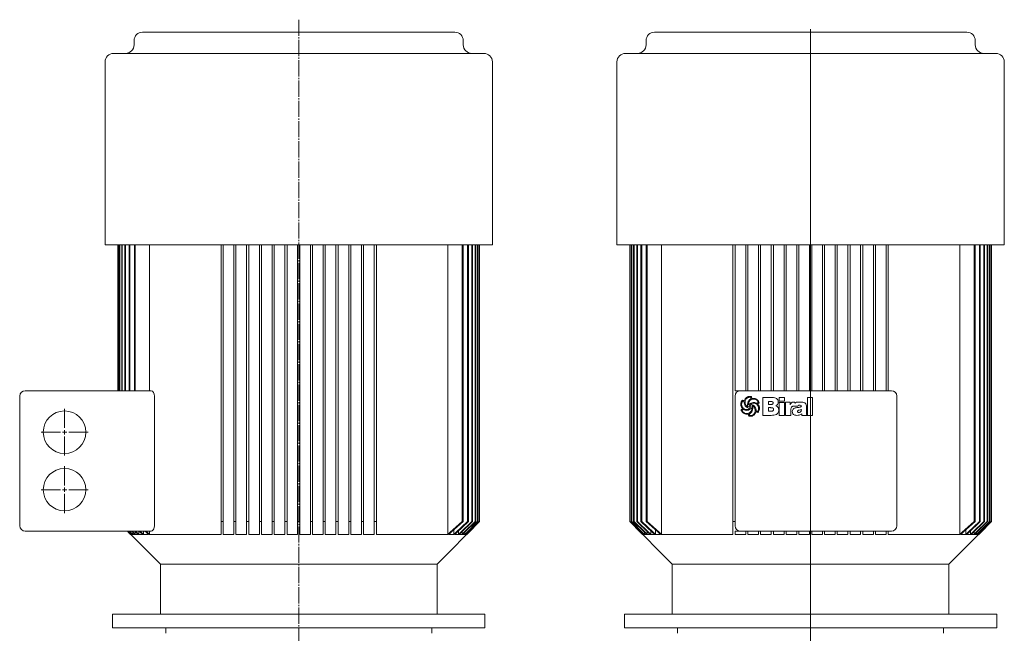
# Model space of a CAD drawing. Extents: x 147 to 1072, y 100 to 2034.
# Drawn here: x 147 to 1072, y 1458 to 2034 of the extents above; entities that cross this region are included whole.
import ezdxf

# ---------------------------------------------------------------- set-up
doc = ezdxf.new("R2010")
doc.units = 0
doc.linetypes.add('SLD-Durchgehend', pattern=[0])
doc.linetypes.add('SLD-Punktstrich', pattern=[19.05, 15.24, -1.27, 1.27, -1.27])
doc.layers.get('0').update_dxf_attribs({"linetype": 'CONTINUOUS'})

# ---------------------------------------------------------------- blocks, each defined once
blk = doc.blocks.new('SW_CENTERMARKSYMBOL_0')
at = {"color": 7, "linetype": 'SLD-Durchgehend', "lineweight": 0}
for p, q in [((0, 4), (0, 22)), ((-4, 0), (-22, 0)), ((0, 0), (-2, 0)), ((0, 0), (0, 2)), ((0, 0), (0, -2)), ((0, 0), (2, 0)), ((4, 0), (22, 0)), ((0, -4), (0, -22))]:
    blk.add_line(p, q, dxfattribs=at)
blk = doc.blocks.new('SW_CENTERMARKSYMBOL_1')
at = {"color": 7, "linetype": 'SLD-Durchgehend', "lineweight": 0}
for p, q in [((0, 4), (0, 22)), ((-4, 0), (-22, 0)), ((0, 0), (-2, 0)), ((0, 0), (0, 2)), ((0, 0), (0, -2)), ((0, 0), (2, 0)), ((4, 0), (22, 0)), ((0, -4), (0, -22))]:
    blk.add_line(p, q, dxfattribs=at)
blk = doc.blocks.new('SW_CENTERMARKSYMBOL_2')
at = {"color": 7, "linetype": 'SLD-Durchgehend', "lineweight": 0}
blk.add_line((0, 4), (0, 1346.84), dxfattribs=at)
blk = doc.blocks.new('biral-logo')
at = {"color": 7, "linetype": 'SLD-Durchgehend', "lineweight": 15}
for p, q in [((-4.31, 3.9), (-5.39, 4.56)), ((-0.16, 1.1), (-0.09, 1.1)), ((1.71, 1.66), (1.75, 1.59)), ((13.12, -8.71), (13.12, 8.08)), ((13.12, 8.08), (21.2, 8.08)), ((20.83, 4.25), (18.64, 4.25)), ((18.64, 4.25), (18.64, 1.49)), ((18.64, 1.49), (21.02, 1.49)), ((22.89, 2.86), (22.89, 2.95)), ((28.63, 4.68), (28.63, 8.08)), ((28.63, 8.08), (33.52, 8.08)), ((33.52, 4.68), (28.63, 4.68)), ((28.63, -8.71), (28.63, 3.32)), ((28.63, 3.32), (33.52, 3.32)), ((33.52, 8.08), (33.52, 4.68)), ((33.52, 3.32), (33.52, -8.71)), ((34.58, -8.71), (34.58, 3.55)), ((34.58, 3.55), (38.84, 3.55)), ((38.84, 3.55), (38.84, 1.1)), ((46.27, 0), (42.24, 0)), ((42.48, 3.83), (43.03, 3.83)), ((43.29, 3.78), (43.29, 2.85)), ((48.23, 3.83), (48.6, 3.83)), ((55.2, 8.08), (60.09, 8.08)), ((55.2, -8.71), (55.2, 8.08)), ((60.09, 8.08), (60.09, -8.71)), ((-5.09, -3.17), (-6.24, -3.89)), ((-0.35, -7.65), (-1.83, -7.65)), ((-0.61, -0.85), (-0.57, -0.83)), ((-0.57, -0.83), (-0.55, -0.81)), ((1.52, -6.81), (0.63, -7.49)), ((0.63, -7.49), (0.67, -8.83)), ((2.25, -2.21), (1.74, -2.69)), ((7.02, -4.55), (8.14, -5.1)), ((21.23, -8.71), (13.12, -8.71)), ((20.33, -1.48), (18.64, -1.48)), ((18.64, -1.48), (18.64, -4.89)), ((18.64, -4.89), (21.13, -4.89)), ((28.21, -3.52), (28.21, -3.75)), ((33.52, -8.71), (28.63, -8.71)), ((39.47, -8.71), (34.58, -8.71)), ((39.47, -3.88), (39.47, -8.71)), ((45.37, -8.71), (45.14, -8.71)), ((45.85, -4.97), (45.85, -5.01)), ((49.46, -3.58), (49.46, -3.17)), ((50.03, -8.71), (49.8, -7.19)), ((54.97, -8.71), (50.03, -8.71)), ((54.35, -0.8), (54.35, -6.76)), ((54.97, -8.48), (54.97, -8.71)), ((60.09, -8.71), (55.2, -8.71))]:
    blk.add_line(p, q, dxfattribs=at)
for points, knots in [([(-7.5, 1.67), (-7.4, 2.49), (-7.22, 3.94), (-6.27, 5.04), (-5.85, 5.53)], [0, 0, 0, 0, 0.559388, 1, 1, 1, 1]), ([(-5.85, -2.5), (-6.34, -1.79), (-7.23, -0.52), (-7.42, 1), (-7.5, 1.67)], [0, 0, 0, 0, 0.5608721, 1, 1, 1, 1]), ([(-6.34, 3.25), (-6.44, 2.94), (-6.61, 2.38), (-6.64, 1.79), (-6.65, 1.53)], [0, 0, 0, 0, 0.559997, 1, 1, 1, 1]), ([(-6.65, 1.53), (-6.62, 1.08), (-6.56, 0.18), (-5.92, -1.36), (-4.99, -2.07), (-4.42, -2.51)], [0, 0, 0, 0, 0.280842, 0.5613014, 1, 1, 1, 1]), ([(-5.39, 4.56), (-5.53, 4.49), (-5.82, 4.36), (-6.12, 3.86), (-6.26, 3.49), (-6.34, 3.25)], [0, 0, 0, 0, 0.277706, 0.558351, 1, 1, 1, 1]), ([(-5.85, 5.53), (-5.55, 5.39), (-5.01, 5.14), (-4.44, 4.98), (-4.2, 4.91)], [0, 0, 0, 0, 0.561027, 1, 1, 1, 1]), ([(0.88, -2.19), (0.08, -1.98), (-1.51, -1.56), (-3.31, 0), (-4.17, 1.97), (-4.27, 3.25), (-4.31, 3.9)], [0, 0, 0, 0, 0.2803804, 0.559323, 0.7793965, 1, 1, 1, 1]), ([(-4.2, 4.91), (-4.02, 5.35), (-3.67, 6.23), (-2.69, 7.65), (-1.63, 8.27), (-0.98, 8.65)], [0, 0, 0, 0, 0.2807728, 0.5612988, 1, 1, 1, 1]), ([(-3.1, 5.57), (-3.21, 5.2), (-3.42, 4.53), (-3.45, 3.84), (-3.46, 3.53)], [0, 0, 0, 0, 0.559973, 1, 1, 1, 1]), ([(-3.46, 3.53), (-3.41, 2.9), (-3.3, 1.77), (-2.66, 0.84), (-2.38, 0.44)], [0, 0, 0, 0, 0.559447, 1, 1, 1, 1]), ([(-0.66, 8.06), (-1.24, 7.72), (-2.28, 7.1), (-2.85, 6.04), (-3.1, 5.57)], [0, 0, 0, 0, 0.558539, 1, 1, 1, 1]), ([(-2.38, 0.44), (-2.23, 0.28), (-1.98, 0.01), (-1.69, -0.23), (-1.56, -0.34)], [0, 0, 0, 0, 0.5598333, 1, 1, 1, 1]), ([(-1.12, 1.61), (-1.04, 2.52), (-0.89, 4.15), (0.2, 5.35), (0.68, 5.88)], [0, 0, 0, 0, 0.559482, 1, 1, 1, 1]), ([(-0.55, -0.81), (-0.73, -0.37), (-1.06, 0.4), (-1.1, 1.24), (-1.12, 1.61)], [0, 0, 0, 0, 0.559807, 1, 1, 1, 1]), ([(-0.98, 8.65), (-0.57, 8.81), (0.18, 9.09), (0.97, 9.13), (1.31, 9.14)], [0, 0, 0, 0, 0.559963, 1, 1, 1, 1]), ([(1.16, 8.51), (0.81, 8.47), (0.18, 8.4), (-0.4, 8.16), (-0.66, 8.06)], [0, 0, 0, 0, 0.55946, 1, 1, 1, 1]), ([(0.19, 3.65), (0.05, 3.3), (-0.2, 2.66), (-0.25, 1.99), (-0.27, 1.69)], [0, 0, 0, 0, 0.560088, 1, 1, 1, 1]), ([(-0.27, 1.69), (-0.28, 1.57), (-0.28, 1.37), (-0.19, 1.18), (-0.16, 1.1)], [0, 0, 0, 0, 0.561879, 1, 1, 1, 1]), ([(-0.09, 1.1), (0.24, 1.44), (0.88, 2.12), (2.32, 3.04), (3.52, 3.27), (4.25, 3.4)], [0, 0, 0, 0, 0.280486, 0.560822, 1, 1, 1, 1]), ([(4.53, 6.59), (4, 6.56), (2.95, 6.49), (1.64, 5.77), (0.72, 4.77), (0.37, 4.02), (0.19, 3.65)], [0, 0, 0, 0, 0.280061, 0.559369, 0.779535, 1, 1, 1, 1]), ([(1.22, 0.54), (1.13, 0.54), (0.96, 0.53), (0.73, 0.4), (0.51, 0.08), (0.5, -0.21), (0.49, -0.42)], [0, 0, 0, 0, 0.187468, 0.374051, 0.560691, 1, 1, 1, 1]), ([(0.68, 5.88), (0.81, 5.99), (1.04, 6.18), (1.3, 6.34), (1.41, 6.42)], [0, 0, 0, 0, 0.559624, 1, 1, 1, 1]), ([(1.95, 8.27), (1.82, 8.35), (1.57, 8.49), (1.29, 8.5), (1.16, 8.51)], [0, 0, 0, 0, 0.559382, 1, 1, 1, 1]), ([(1.98, 0.27), (1.85, 0.36), (1.62, 0.51), (1.34, 0.53), (1.22, 0.54)], [0, 0, 0, 0, 0.5598264, 1, 1, 1, 1]), ([(1.31, 9.14), (1.59, 9.13), (2.07, 9.1), (2.53, 8.96), (2.74, 8.9)], [0, 0, 0, 0, 0.5598211, 1, 1, 1, 1]), ([(1.41, 6.42), (1.54, 6.51), (1.79, 6.67), (1.95, 6.9), (2.02, 7)], [0, 0, 0, 0, 0.560865, 1, 1, 1, 1]), ([(4.21, 2.77), (3.68, 2.68), (2.75, 2.52), (2.02, 1.92), (1.71, 1.66)], [0, 0, 0, 0, 0.561975, 1, 1, 1, 1]), ([(1.75, 1.59), (2.18, 1.51), (3.04, 1.34), (4.5, 0.71), (5.28, -0.13), (5.75, -0.63)], [0, 0, 0, 0, 0.280632, 0.561078, 1, 1, 1, 1]), ([(2.02, 7), (2.02, 7.24), (2.02, 7.66), (1.98, 8.08), (1.95, 8.27)], [0, 0, 0, 0, 0.5600144, 1, 1, 1, 1]), ([(2.16, -0.37), (2.15, -0.25), (2.13, -0.02), (2.03, 0.18), (1.98, 0.27)], [0, 0, 0, 0, 0.558805, 1, 1, 1, 1]), ([(2.74, 8.9), (2.76, 8.55), (2.79, 7.93), (2.93, 7.33), (2.99, 7.06)], [0, 0, 0, 0, 0.559834, 1, 1, 1, 1]), ([(2.99, 7.06), (3.22, 7.11), (3.64, 7.2), (4.07, 7.22), (4.25, 7.23)], [0, 0, 0, 0, 0.560101, 1, 1, 1, 1]), ([(5.29, -1.44), (5.01, -0.99), (4.61, -0.37), (3.82, 0.17), (3.4, 0.22), (3.2, 0.25)], [0, 0, 0, 0, 0.559775, 0.780058, 1, 1, 1, 1]), ([(3.2, 0.25), (3.38, -0.22), (3.7, -1.05), (3.75, -1.94), (3.76, -2.33)], [0, 0, 0, 0, 0.559823, 1, 1, 1, 1]), ([(9.29, -2.16), (9.22, -1.41), (9.09, 0.08), (7.7, 1.76), (5.97, 2.65), (4.8, 2.73), (4.21, 2.77)], [0, 0, 0, 0, 0.279923, 0.55894, 0.779261, 1, 1, 1, 1]), ([(4.25, 7.23), (4.88, 7.21), (6.01, 7.17), (6.99, 6.62), (7.42, 6.38)], [0, 0, 0, 0, 0.5604688, 1, 1, 1, 1]), ([(4.25, 3.4), (4.8, 3.37), (5.79, 3.31), (6.72, 3), (7.14, 2.87)], [0, 0, 0, 0, 0.5597464, 1, 1, 1, 1]), ([(7.18, 5.75), (6.72, 6.02), (5.9, 6.51), (4.94, 6.57), (4.53, 6.59)], [0, 0, 0, 0, 0.559374, 1, 1, 1, 1]), ([(7.14, 2.87), (7.27, 2.82), (7.52, 2.73), (7.78, 2.68), (7.9, 2.66)], [0, 0, 0, 0, 0.5604233, 1, 1, 1, 1]), ([(8.8, 3.33), (8.76, 3.61), (8.69, 4.17), (8.1, 5.03), (7.53, 5.48), (7.18, 5.75)], [0, 0, 0, 0, 0.279371, 0.559504, 1, 1, 1, 1]), ([(7.42, 6.38), (8.03, 5.88), (9.13, 5), (9.62, 3.7), (9.83, 3.12)], [0, 0, 0, 0, 0.560251, 1, 1, 1, 1]), ([(7.9, 2.66), (7.99, 2.71), (8.16, 2.8), (8.33, 2.88), (8.4, 2.92)], [0, 0, 0, 0, 0.560097, 1, 1, 1, 1]), ([(8.4, 2.92), (8.49, 2.99), (8.64, 3.11), (8.75, 3.26), (8.8, 3.33)], [0, 0, 0, 0, 0.559749, 1, 1, 1, 1]), ([(9.83, 3.12), (9.56, 2.92), (9.07, 2.56), (8.63, 2.15), (8.43, 1.97)], [0, 0, 0, 0, 0.560714, 1, 1, 1, 1]), ([(8.43, 1.97), (8.96, 1.29), (9.9, 0.08), (10.07, -1.43), (10.14, -2.1)], [0, 0, 0, 0, 0.560168, 1, 1, 1, 1]), ([(22.27, 4.07), (22.01, 4.14), (21.53, 4.26), (21.04, 4.25), (20.83, 4.25)], [0, 0, 0, 0, 0.559277, 1, 1, 1, 1]), ([(21.02, 1.49), (21.27, 1.5), (21.72, 1.52), (22.12, 1.72), (22.29, 1.81)], [0, 0, 0, 0, 0.560168, 1, 1, 1, 1]), ([(21.2, 8.08), (21.94, 8.06), (23.4, 8.02), (25.21, 7.57), (26.5, 6.84), (27.27, 6.03), (27.72, 4.99), (27.76, 4.26), (27.78, 3.89)], [0, 0, 0, 0, 0.250413, 0.500232, 0.625273, 0.750133, 0.874967, 1, 1, 1, 1]), ([(22.89, 2.95), (22.87, 3.21), (22.84, 3.57), (22.54, 3.93), (22.36, 4.02), (22.27, 4.07)], [0, 0, 0, 0, 0.558051, 0.778925, 1, 1, 1, 1]), ([(22.29, 1.81), (22.49, 1.96), (22.83, 2.24), (22.88, 2.67), (22.89, 2.86)], [0, 0, 0, 0, 0.558871, 1, 1, 1, 1]), ([(27.78, 3.89), (27.75, 3.47), (27.68, 2.62), (26.95, 1.25), (26.07, 0.6), (25.53, 0.21)], [0, 0, 0, 0, 0.280325, 0.560508, 1, 1, 1, 1]), ([(25.53, 0.21), (25.97, 0.04), (26.83, -0.3), (27.93, -1.61), (28.1, -2.79), (28.21, -3.52)], [0, 0, 0, 0, 0.280555, 0.561418, 1, 1, 1, 1]), ([(38.84, 1.1), (39.01, 1.52), (39.37, 2.37), (40.3, 3.29), (41.4, 3.77), (42.12, 3.81), (42.48, 3.83)], [0, 0, 0, 0, 0.280364, 0.559691, 0.779631, 1, 1, 1, 1]), ([(42.24, 0), (42.02, -0.02), (41.56, -0.07), (40.84, -0.47), (40.43, -0.89), (40.18, -1.15)], [0, 0, 0, 0, 0.279599, 0.559677, 1, 1, 1, 1]), ([(43.03, 3.83), (43.08, 3.82), (43.16, 3.8), (43.25, 3.79), (43.29, 3.78)], [0, 0, 0, 0, 0.560005, 1, 1, 1, 1]), ([(43.29, 2.85), (43.53, 2.98), (44.41, 3.43), (46.11, 3.77), (47.52, 3.81), (48.23, 3.83)], [0, 0, 0, 0, 0.164798, 0.582057, 1, 1, 1, 1]), ([(47.96, 0.85), (47.61, 0.84), (47.09, 0.83), (46.54, 0.54), (46.33, 0.26), (46.29, 0.09), (46.27, 0)], [0, 0, 0, 0, 0.500068, 0.749366, 0.874777, 1, 1, 1, 1]), ([(49.46, -0.1), (49.46, -0.02), (49.45, 0.15), (49.35, 0.39), (49.17, 0.57), (48.73, 0.83), (48.3, 0.84), (47.96, 0.85)], [0, 0, 0, 0, 0.125358, 0.250688, 0.375884, 0.501359, 1, 1, 1, 1]), ([(48.6, 3.83), (49.42, 3.82), (50.87, 3.81), (52.2, 3.23), (52.79, 2.97)], [0, 0, 0, 0, 0.561071, 1, 1, 1, 1]), ([(52.79, 2.97), (53.09, 2.71), (53.71, 2.19), (54.26, 0.84), (54.32, -0.18), (54.35, -0.8)], [0, 0, 0, 0, 0.279489, 0.55966, 1, 1, 1, 1]), ([(-7.2, -3.59), (-6.95, -3.38), (-6.61, -3.08), (-6.13, -2.75), (-5.94, -2.58), (-5.85, -2.5)], [0, 0, 0, 0, 0.559621, 0.780313, 1, 1, 1, 1]), ([(-6.25, -5.37), (-6.44, -5.04), (-6.78, -4.46), (-7.07, -3.86), (-7.2, -3.59)], [0, 0, 0, 0, 0.559896, 1, 1, 1, 1]), ([(-4.78, -6.76), (-5.09, -6.54), (-5.65, -6.15), (-6.07, -5.61), (-6.25, -5.37)], [0, 0, 0, 0, 0.560043, 1, 1, 1, 1]), ([(-6.24, -3.89), (-6.01, -4.41), (-5.59, -5.35), (-4.78, -5.97), (-4.42, -6.25)], [0, 0, 0, 0, 0.557737, 1, 1, 1, 1]), ([(-4.51, -3.42), (-4.61, -3.37), (-4.8, -3.28), (-5, -3.21), (-5.09, -3.17)], [0, 0, 0, 0, 0.560219, 1, 1, 1, 1]), ([(-1.83, -7.65), (-2.42, -7.6), (-3.47, -7.51), (-4.38, -6.99), (-4.78, -6.76)], [0, 0, 0, 0, 0.559462, 1, 1, 1, 1]), ([(-1.86, -4.05), (-2.37, -4.01), (-3.29, -3.95), (-4.14, -3.59), (-4.51, -3.42)], [0, 0, 0, 0, 0.5598, 1, 1, 1, 1]), ([(-4.42, -2.51), (-3.95, -2.74), (-3.12, -3.17), (-2.2, -3.22), (-1.79, -3.24)], [0, 0, 0, 0, 0.559649, 1, 1, 1, 1]), ([(-4.42, -6.25), (-4, -6.47), (-3.25, -6.87), (-2.41, -6.97), (-2.04, -7.01)], [0, 0, 0, 0, 0.558859, 1, 1, 1, 1]), ([(-2.04, -7.01), (-1.33, -6.95), (0.1, -6.82), (1.8, -5.66), (2.79, -4.06), (2.87, -2.94), (2.91, -2.37)], [0, 0, 0, 0, 0.280248, 0.55965, 0.779513, 1, 1, 1, 1]), ([(1.74, -2.69), (1.14, -3.13), (0.06, -3.93), (-1.27, -4.01), (-1.86, -4.05)], [0, 0, 0, 0, 0.558787, 1, 1, 1, 1]), ([(-1.79, -3.24), (-1.6, -3.22), (-1.27, -3.18), (-0.93, -3.13), (-0.79, -3.11)], [0, 0, 0, 0, 0.559997, 1, 1, 1, 1]), ([(-1.56, -0.34), (-1.4, -0.47), (-1.12, -0.71), (-0.77, -0.81), (-0.61, -0.85)], [0, 0, 0, 0, 0.561553, 1, 1, 1, 1]), ([(-0.79, -3.11), (-0.43, -3.02), (0.08, -2.91), (0.63, -2.54), (0.8, -2.3), (0.88, -2.19)], [0, 0, 0, 0, 0.559912, 0.780186, 1, 1, 1, 1]), ([(-0.07, -8.51), (-0.1, -8.34), (-0.14, -8.03), (-0.29, -7.77), (-0.35, -7.65)], [0, 0, 0, 0, 0.5614936, 1, 1, 1, 1]), ([(0, -9.47), (-0.01, -9.29), (-0.03, -8.97), (-0.06, -8.65), (-0.07, -8.51)], [0, 0, 0, 0, 0.560035, 1, 1, 1, 1]), ([(0.49, -0.42), (0.52, -0.53), (0.58, -0.74), (0.84, -1.07), (1.12, -1.15), (1.29, -1.2)], [0, 0, 0, 0, 0.280846, 0.561726, 1, 1, 1, 1]), ([(0.67, -8.83), (0.85, -8.86), (1.16, -8.92), (1.47, -8.92), (1.61, -8.92)], [0, 0, 0, 0, 0.559796, 1, 1, 1, 1]), ([(1.29, -1.2), (1.42, -1.19), (1.68, -1.18), (2, -0.98), (2.15, -0.68), (2.16, -0.47), (2.16, -0.37)], [0, 0, 0, 0, 0.280782, 0.559063, 0.779042, 1, 1, 1, 1]), ([(2.44, -5.99), (2.28, -6.15), (1.99, -6.44), (1.66, -6.7), (1.52, -6.81)], [0, 0, 0, 0, 0.559898, 1, 1, 1, 1]), ([(1.61, -8.92), (2.2, -8.86), (3.37, -8.74), (4.73, -7.76), (5.64, -6.55), (5.88, -5.66), (6, -5.22)], [0, 0, 0, 0, 0.279664, 0.559297, 0.779574, 1, 1, 1, 1]), ([(2.82, -1.73), (2.71, -1.81), (2.51, -1.96), (2.33, -2.13), (2.25, -2.21)], [0, 0, 0, 0, 0.558769, 1, 1, 1, 1]), ([(3.76, -2.33), (3.71, -3.09), (3.6, -4.44), (2.8, -5.52), (2.44, -5.99)], [0, 0, 0, 0, 0.559682, 1, 1, 1, 1]), ([(4.72, -8.6), (4.38, -8.81), (3.78, -9.2), (3.09, -9.37), (2.79, -9.45)], [0, 0, 0, 0, 0.559554, 1, 1, 1, 1]), ([(2.91, -2.37), (2.91, -2.25), (2.91, -2.03), (2.85, -1.82), (2.82, -1.73)], [0, 0, 0, 0, 0.5603823, 1, 1, 1, 1]), ([(6.84, -5.4), (6.57, -6.08), (6.07, -7.29), (5.13, -8.2), (4.72, -8.6)], [0, 0, 0, 0, 0.560538, 1, 1, 1, 1]), ([(6.11, -4.21), (6.05, -3.67), (5.94, -2.69), (5.49, -1.82), (5.29, -1.44)], [0, 0, 0, 0, 0.559148, 1, 1, 1, 1]), ([(5.75, -0.63), (6.13, -1.32), (6.82, -2.54), (6.95, -3.93), (7.02, -4.55)], [0, 0, 0, 0, 0.557821, 1, 1, 1, 1]), ([(6, -5.22), (6.03, -5.03), (6.09, -4.7), (6.11, -4.36), (6.11, -4.21)], [0, 0, 0, 0, 0.560112, 1, 1, 1, 1]), ([(8.43, -6.09), (8.15, -5.94), (7.63, -5.66), (7.08, -5.48), (6.84, -5.4)], [0, 0, 0, 0, 0.561511, 1, 1, 1, 1]), ([(8.14, -5.1), (8.37, -4.89), (8.77, -4.52), (8.94, -4.01), (9.02, -3.78)], [0, 0, 0, 0, 0.557456, 1, 1, 1, 1]), ([(9.26, -5.14), (9.14, -5.35), (8.92, -5.71), (8.58, -5.97), (8.43, -6.09)], [0, 0, 0, 0, 0.560283, 1, 1, 1, 1]), ([(9.02, -3.78), (9.1, -3.49), (9.26, -2.96), (9.28, -2.4), (9.29, -2.16)], [0, 0, 0, 0, 0.560029, 1, 1, 1, 1]), ([(10.14, -2.1), (10.09, -2.7), (9.99, -3.77), (9.49, -4.72), (9.26, -5.14)], [0, 0, 0, 0, 0.559412, 1, 1, 1, 1]), ([(22.32, -1.64), (21.95, -1.58), (21.29, -1.48), (20.62, -1.48), (20.33, -1.48)], [0, 0, 0, 0, 0.559349, 1, 1, 1, 1]), ([(21.13, -4.89), (21.42, -4.87), (22, -4.85), (22.78, -4.56), (23.27, -3.94), (23.3, -3.48), (23.32, -3.25)], [0, 0, 0, 0, 0.2811, 0.560514, 0.779845, 1, 1, 1, 1]), ([(28.21, -3.75), (28.19, -4.16), (28.15, -4.97), (27.74, -6.13), (26.99, -7.12), (25.65, -8.06), (23.66, -8.63), (22.04, -8.68), (21.23, -8.71)], [0, 0, 0, 0, 0.125138, 0.250112, 0.37501, 0.500043, 0.749624, 1, 1, 1, 1]), ([(23.32, -3.25), (23.31, -3.06), (23.29, -2.68), (23.08, -2.17), (22.73, -1.82), (22.45, -1.7), (22.32, -1.64)], [0, 0, 0, 0, 0.280438, 0.559837, 0.779903, 1, 1, 1, 1]), ([(40.18, -1.15), (39.93, -1.63), (39.48, -2.49), (39.48, -3.45), (39.47, -3.88)], [0, 0, 0, 0, 0.557493, 1, 1, 1, 1]), ([(40.96, -5.13), (41.03, -4.55), (41.15, -3.38), (42.41, -2.21), (43.79, -1.66), (44.68, -1.51), (45.13, -1.44)], [0, 0, 0, 0, 0.279194, 0.557663, 0.778647, 1, 1, 1, 1]), ([(42.2, -7.8), (41.79, -7.38), (41.07, -6.62), (40.99, -5.59), (40.96, -5.13)], [0, 0, 0, 0, 0.55842, 1, 1, 1, 1]), ([(45.14, -8.71), (44.54, -8.68), (43.48, -8.62), (42.59, -8.05), (42.2, -7.8)], [0, 0, 0, 0, 0.560105, 1, 1, 1, 1]), ([(45.13, -1.44), (45.49, -1.4), (46.13, -1.33), (46.76, -1.27), (47.05, -1.24)], [0, 0, 0, 0, 0.559998, 1, 1, 1, 1]), ([(49.8, -7.19), (49.44, -7.46), (48.73, -8), (47.22, -8.59), (46.07, -8.67), (45.37, -8.71)], [0, 0, 0, 0, 0.28013, 0.560318, 1, 1, 1, 1]), ([(49.46, -3.17), (48.77, -3.36), (47.73, -3.65), (46.56, -3.9), (46.1, -4.2), (45.89, -4.51), (45.86, -4.78), (45.85, -4.97)], [0, 0, 0, 0, 0.50007, 0.750211, 0.812833, 0.875454, 1, 1, 1, 1]), ([(45.85, -5.01), (45.86, -5.09), (45.87, -5.25), (46.01, -5.54), (46.49, -5.87), (46.97, -5.92), (47.29, -5.95)], [0, 0, 0, 0, 0.125515, 0.250995, 0.500108, 1, 1, 1, 1]), ([(47.05, -1.24), (47.52, -1.17), (48.23, -1.07), (49, -0.77), (49.39, -0.46), (49.44, -0.22), (49.46, -0.1)], [0, 0, 0, 0, 0.500829, 0.750969, 0.876161, 1, 1, 1, 1]), ([(47.29, -5.95), (47.63, -5.91), (48.31, -5.83), (49.1, -5.21), (49.43, -4.38), (49.45, -3.84), (49.46, -3.58)], [0, 0, 0, 0, 0.2804895, 0.558772, 0.7791298, 1, 1, 1, 1]), ([(54.35, -6.76), (54.35, -6.94), (54.35, -7.27), (54.4, -7.59), (54.42, -7.73)], [0, 0, 0, 0, 0.560326, 1, 1, 1, 1]), ([(54.42, -7.73), (54.5, -7.89), (54.64, -8.17), (54.87, -8.38), (54.97, -8.48)], [0, 0, 0, 0, 0.559088, 1, 1, 1, 1]), ([(1.45, -9.56), (1.17, -9.56), (0.69, -9.55), (0.21, -9.49), (0, -9.47)], [0, 0, 0, 0, 0.559941, 1, 1, 1, 1]), ([(2.79, -9.45), (2.54, -9.48), (2.09, -9.56), (1.64, -9.56), (1.45, -9.56)], [0, 0, 0, 0, 0.559897, 1, 1, 1, 1])]:
    blk.add_open_spline(points, degree=3, knots=knots, dxfattribs=at)

msp = doc.modelspace()

# ---------------------------------------------------------------- linework, layer by layer
at = {"color": 7, "linetype": 'SLD-Punktstrich', "lineweight": 0}
msp.add_line((409.09, 2034.25), (409.09, 547.92), dxfattribs=at)
at = {"color": 7, "linetype": 'SLD-Durchgehend', "lineweight": 15}
for p, q in [((262.39, 2022.53), (555.79, 2022.53)), ((743.47, 2022.53), (1036.87, 2022.53)), ((254.39, 2014.53), (254.39, 2010.53)), ((563.79, 2010.53), (563.79, 2014.53)), ((735.47, 2014.53), (735.47, 2010.53)), ((1044.87, 2010.53), (1044.87, 2014.53)), ((235.09, 2002.53), (583.09, 2002.53)), ((716.17, 2002.53), (1064.17, 2002.53)), ((227.09, 1994.53), (227.09, 1822.53)), ((591.09, 1822.53), (591.09, 1994.53)), ((708.17, 1994.53), (708.17, 1822.53)), ((1072.17, 1822.53), (1072.17, 1994.53)), ((227.09, 1822.53), (591.09, 1822.53)), ((239.09, 1822.53), (239.09, 1685.53)), ((239.09, 1822.53), (239.09, 1685.53)), ((239.45, 1822.53), (239.45, 1685.53)), ((239.59, 1822.53), (239.59, 1685.53)), ((240.65, 1822.53), (240.65, 1685.53)), ((240.94, 1822.53), (240.94, 1685.53)), ((242.73, 1822.53), (242.73, 1685.53)), ((243.17, 1822.53), (243.17, 1685.53)), ((245.72, 1822.53), (245.72, 1685.53)), ((246.3, 1822.53), (246.3, 1685.53)), ((249.66, 1822.53), (249.66, 1685.53)), ((250.41, 1822.53), (250.41, 1685.53)), ((254.63, 1822.53), (254.63, 1685.53)), ((255.56, 1822.53), (255.56, 1685.53)), ((268.96, 1822.53), (268.96, 1685.53)), ((336.09, 1822.53), (336.09, 1562.53)), ((338.09, 1822.53), (338.09, 1562.53)), ((348.09, 1822.53), (348.09, 1562.53)), ((350.09, 1822.53), (350.09, 1562.53)), ((360.09, 1822.53), (360.09, 1562.53)), ((362.09, 1822.53), (362.09, 1562.53)), ((372.09, 1822.53), (372.09, 1562.53)), ((374.09, 1822.53), (374.09, 1562.53)), ((384.09, 1822.53), (384.09, 1562.53)), ((386.09, 1822.53), (386.09, 1562.53)), ((396.09, 1822.53), (396.09, 1562.53)), ((398.09, 1822.53), (398.09, 1562.53)), ((408.09, 1822.53), (408.09, 1562.53)), ((410.09, 1822.53), (410.09, 1562.53)), ((420.09, 1822.53), (420.09, 1562.53)), ((422.09, 1822.53), (422.09, 1562.53)), ((432.09, 1822.53), (432.09, 1562.53)), ((434.09, 1822.53), (434.09, 1562.53)), ((444.09, 1822.53), (444.09, 1562.53)), ((446.09, 1822.53), (446.09, 1562.53)), ((456.09, 1822.53), (456.09, 1562.53)), ((458.09, 1822.53), (458.09, 1562.53)), ((468.09, 1822.53), (468.09, 1562.53)), ((470.09, 1822.53), (470.09, 1562.53)), ((480.09, 1822.53), (480.09, 1562.53)), ((482.09, 1822.53), (482.09, 1562.53)), ((549.21, 1822.53), (549.21, 1550.53)), ((562.62, 1822.53), (562.62, 1562.53)), ((563.55, 1822.53), (563.55, 1562.53)), ((567.77, 1822.53), (567.77, 1562.53)), ((568.52, 1822.53), (568.52, 1562.53)), ((571.88, 1822.53), (571.88, 1562.53)), ((572.46, 1822.53), (572.46, 1562.53)), ((575.01, 1822.53), (575.01, 1562.53)), ((575.45, 1822.53), (575.45, 1562.53)), ((577.24, 1822.53), (577.24, 1562.53)), ((577.53, 1822.53), (577.53, 1562.53)), ((578.59, 1822.53), (578.59, 1562.53)), ((578.73, 1822.53), (578.73, 1562.53)), ((579.09, 1562.53), (579.09, 1822.53)), ((579.09, 1822.53), (579.09, 1562.53)), ((708.17, 1822.53), (1072.17, 1822.53)), ((720.17, 1822.53), (720.17, 1562.53)), ((720.17, 1822.53), (720.17, 1562.53)), ((720.52, 1822.53), (720.52, 1562.53)), ((720.67, 1822.53), (720.67, 1562.53)), ((721.73, 1822.53), (721.73, 1562.53)), ((722.02, 1822.53), (722.02, 1562.53)), ((723.81, 1822.53), (723.81, 1562.53)), ((724.24, 1822.53), (724.24, 1562.53)), ((726.79, 1822.53), (726.79, 1562.53)), ((727.38, 1822.53), (727.38, 1562.53)), ((730.73, 1822.53), (730.73, 1562.53)), ((731.49, 1822.53), (731.49, 1562.53)), ((735.7, 1822.53), (735.7, 1562.53)), ((736.64, 1822.53), (736.64, 1562.53)), ((750.04, 1822.53), (750.04, 1550.53)), ((817.17, 1822.53), (817.17, 1562.53)), ((819.17, 1822.53), (819.17, 1685.53)), ((829.17, 1822.53), (829.17, 1685.53)), ((831.17, 1822.53), (831.17, 1685.53)), ((841.17, 1822.53), (841.17, 1685.53)), ((843.17, 1822.53), (843.17, 1685.53)), ((853.17, 1822.53), (853.17, 1685.53)), ((855.17, 1822.53), (855.17, 1685.53)), ((865.17, 1822.53), (865.17, 1685.53)), ((867.17, 1822.53), (867.17, 1685.53)), ((877.17, 1822.53), (877.17, 1685.53)), ((879.17, 1822.53), (879.17, 1685.53)), ((889.17, 1822.53), (889.17, 1685.53)), ((891.17, 1822.53), (891.17, 1685.53)), ((901.17, 1822.53), (901.17, 1685.53)), ((903.17, 1822.53), (903.17, 1685.53)), ((913.17, 1822.53), (913.17, 1685.53)), ((915.17, 1822.53), (915.17, 1685.53)), ((925.17, 1822.53), (925.17, 1685.53)), ((927.17, 1822.53), (927.17, 1685.53)), ((937.17, 1822.53), (937.17, 1685.53)), ((939.17, 1822.53), (939.17, 1685.53)), ((949.17, 1822.53), (949.17, 1685.53)), ((951.17, 1822.53), (951.17, 1685.53)), ((961.17, 1822.53), (961.17, 1685.53)), ((963.17, 1822.53), (963.17, 1685.53)), ((1030.29, 1822.53), (1030.29, 1550.53)), ((1043.7, 1822.53), (1043.7, 1562.53)), ((1044.63, 1822.53), (1044.63, 1562.53)), ((1048.85, 1822.53), (1048.85, 1562.53)), ((1049.6, 1822.53), (1049.6, 1562.53)), ((1052.95, 1822.53), (1052.95, 1562.53)), ((1053.54, 1822.53), (1053.54, 1562.53)), ((1056.09, 1822.53), (1056.09, 1562.53)), ((1056.53, 1822.53), (1056.53, 1562.53)), ((1058.32, 1822.53), (1058.32, 1562.53)), ((1058.6, 1822.53), (1058.6, 1562.53)), ((1059.67, 1822.53), (1059.67, 1562.53)), ((1059.81, 1822.53), (1059.81, 1562.53)), ((1060.16, 1822.53), (1060.16, 1562.53)), ((1060.17, 1562.53), (1060.17, 1822.53)), ((152.09, 1685.53), (270.57, 1685.53)), ((819.17, 1685.53), (824.17, 1685.53)), ((824.17, 1685.53), (966.17, 1685.53)), ((146.89, 1675.14), (147.09, 1675.14)), ((146.89, 1674.87), (147.09, 1674.87)), ((147.09, 1558.53), (147.09, 1680.53)), ((273.43, 1680.53), (273.43, 1558.53)), ((819.17, 1558.53), (819.17, 1680.53)), ((971.17, 1680.53), (971.17, 1558.53)), ((146.89, 1673.96), (146.89, 1655.3)), ((146.89, 1673.96), (147.09, 1673.96)), ((146.89, 1655.3), (147.09, 1655.3)), ((146.89, 1654.48), (147.09, 1654.48)), ((146.89, 1654.35), (147.09, 1654.35)), ((336.09, 1562.53), (336.09, 1550.53)), ((338.09, 1562.53), (336.09, 1562.53)), ((338.09, 1562.53), (338.09, 1550.53)), ((348.09, 1562.53), (348.09, 1550.53)), ((350.09, 1562.53), (348.09, 1562.53)), ((350.09, 1562.53), (350.09, 1550.53)), ((360.09, 1562.53), (360.09, 1550.53)), ((362.09, 1562.53), (360.09, 1562.53)), ((362.09, 1562.53), (362.09, 1550.53)), ((372.09, 1550.53), (372.09, 1562.53)), ((374.09, 1562.53), (372.09, 1562.53)), ((374.09, 1550.53), (374.09, 1562.53)), ((384.09, 1550.53), (384.09, 1562.53)), ((386.09, 1562.53), (384.09, 1562.53)), ((386.09, 1550.53), (386.09, 1562.53)), ((396.09, 1550.53), (396.09, 1562.53)), ((398.09, 1562.53), (396.09, 1562.53)), ((398.09, 1550.53), (398.09, 1562.53)), ((410.09, 1562.53), (408.09, 1562.53)), ((408.09, 1550.53), (408.09, 1562.53)), ((410.09, 1550.53), (410.09, 1562.53)), ((420.09, 1550.53), (420.09, 1562.53)), ((422.09, 1562.53), (420.09, 1562.53)), ((422.09, 1550.53), (422.09, 1562.53)), ((432.09, 1550.53), (432.09, 1562.53)), ((434.09, 1562.53), (432.09, 1562.53)), ((434.09, 1550.53), (434.09, 1562.53)), ((444.09, 1550.53), (444.09, 1562.53)), ((446.09, 1562.53), (444.09, 1562.53)), ((446.09, 1550.53), (446.09, 1562.53)), ((456.09, 1562.53), (456.09, 1550.53)), ((458.09, 1562.53), (456.09, 1562.53)), ((458.09, 1562.53), (458.09, 1550.53)), ((468.09, 1562.53), (468.09, 1550.53)), ((470.09, 1562.53), (468.09, 1562.53)), ((470.09, 1562.53), (470.09, 1550.53)), ((480.09, 1562.53), (480.09, 1550.53)), ((482.09, 1562.53), (480.09, 1562.53)), ((482.09, 1562.53), (482.09, 1550.53)), ((539.09, 1522.53), (579.09, 1562.53)), ((554.84, 1554.67), (554.84, 1550.53)), ((563.55, 1562.53), (562.62, 1562.53)), ((562.62, 1562.53), (562.62, 1562.53)), ((568.52, 1562.53), (567.77, 1562.53)), ((567.77, 1562.53), (567.77, 1562.53)), ((571.88, 1562.53), (571.87, 1562.53)), ((572.46, 1562.53), (571.88, 1562.53)), ((575.01, 1562.53), (575.01, 1562.53)), ((575.45, 1562.53), (575.01, 1562.53)), ((577.24, 1562.53), (577.24, 1562.53)), ((577.53, 1562.53), (577.24, 1562.53)), ((578.73, 1562.53), (578.59, 1562.53)), ((578.59, 1562.53), (578.59, 1562.53)), ((579.08, 1562.53), (579.09, 1562.53)), ((579.09, 1562.53), (579.09, 1562.53)), ((720.17, 1562.53), (760.17, 1522.53)), ((720.17, 1562.53), (720.17, 1562.53)), ((720.17, 1562.53), (720.17, 1562.53)), ((720.67, 1562.53), (720.52, 1562.53)), ((720.67, 1562.53), (720.67, 1562.53)), ((722.02, 1562.53), (721.73, 1562.53)), ((722.02, 1562.53), (722.02, 1562.53)), ((724.24, 1562.53), (723.81, 1562.53)), ((724.25, 1562.53), (724.24, 1562.53)), ((727.38, 1562.53), (726.79, 1562.53)), ((727.38, 1562.53), (727.39, 1562.53)), ((731.49, 1562.53), (730.73, 1562.53)), ((731.49, 1562.53), (731.49, 1562.53)), ((736.64, 1562.53), (735.7, 1562.53)), ((736.64, 1562.53), (736.64, 1562.53)), ((744.42, 1554.67), (744.42, 1550.53)), ((817.17, 1562.53), (817.17, 1550.53)), ((819.17, 1562.53), (817.17, 1562.53)), ((1020.17, 1522.53), (1060.16, 1562.53)), ((1035.92, 1554.67), (1035.92, 1550.53)), ((1043.7, 1562.53), (1043.69, 1562.53)), ((1044.63, 1562.53), (1043.7, 1562.53)), ((1048.85, 1562.53), (1048.84, 1562.53)), ((1049.6, 1562.53), (1048.85, 1562.53)), ((1052.95, 1562.53), (1052.95, 1562.53)), ((1053.54, 1562.53), (1052.95, 1562.53)), ((1056.09, 1562.53), (1056.09, 1562.53)), ((1056.53, 1562.53), (1056.09, 1562.53)), ((1058.32, 1562.53), (1058.32, 1562.53)), ((1058.6, 1562.53), (1058.32, 1562.53)), ((1059.67, 1562.53), (1059.67, 1562.53)), ((1059.81, 1562.53), (1059.67, 1562.53)), ((1060.16, 1562.53), (1060.16, 1562.53)), ((1060.17, 1562.53), (1060.16, 1562.53)), ((270.57, 1553.53), (152.09, 1553.53)), ((248.09, 1553.53), (279.09, 1522.53)), ((251.09, 1550.91), (251.09, 1550.53)), ((251.47, 1550.53), (251.09, 1550.53)), ((251.63, 1551.67), (251.63, 1550.53)), ((252.77, 1550.53), (251.63, 1550.53)), ((253.08, 1552.42), (253.08, 1550.53)), ((255.02, 1550.53), (253.08, 1550.53)), ((255.48, 1553.17), (255.48, 1550.53)), ((258.24, 1550.53), (255.48, 1550.53)), ((258.88, 1553.53), (258.88, 1550.53)), ((262.52, 1550.53), (258.88, 1550.53)), ((263.34, 1553.53), (263.34, 1550.53)), ((267.94, 1550.53), (263.34, 1550.53)), ((268.96, 1553.53), (268.96, 1550.53)), ((336.09, 1550.53), (268.96, 1550.53)), ((348.09, 1550.53), (338.09, 1550.53)), ((360.09, 1550.53), (350.09, 1550.53)), ((372.09, 1550.53), (362.09, 1550.53)), ((384.09, 1550.53), (374.09, 1550.53)), ((396.09, 1550.53), (386.09, 1550.53)), ((408.09, 1550.53), (398.09, 1550.53)), ((420.09, 1550.53), (410.09, 1550.53)), ((432.09, 1550.53), (422.09, 1550.53)), ((444.09, 1550.53), (434.09, 1550.53)), ((456.09, 1550.53), (446.09, 1550.53)), ((468.09, 1550.53), (458.09, 1550.53)), ((480.09, 1550.53), (470.09, 1550.53)), ((549.21, 1550.53), (482.09, 1550.53)), ((554.84, 1550.53), (550.24, 1550.53)), ((559.3, 1550.53), (555.66, 1550.53)), ((559.3, 1553.92), (559.3, 1550.53)), ((562.7, 1550.53), (559.94, 1550.53)), ((562.7, 1553.17), (562.7, 1550.53)), ((565.1, 1550.53), (563.16, 1550.53)), ((565.1, 1552.42), (565.1, 1550.53)), ((566.55, 1550.53), (565.41, 1550.53)), ((566.55, 1551.67), (566.55, 1550.53)), ((567.09, 1550.53), (566.71, 1550.53)), ((567.09, 1550.91), (567.09, 1550.53)), ((732.17, 1550.91), (732.17, 1550.53)), ((732.55, 1550.53), (732.17, 1550.53)), ((732.7, 1551.67), (732.7, 1550.53)), ((733.85, 1550.53), (732.7, 1550.53)), ((734.16, 1552.42), (734.16, 1550.53)), ((736.09, 1550.53), (734.16, 1550.53)), ((736.56, 1553.17), (736.56, 1550.53)), ((739.32, 1550.53), (736.56, 1550.53)), ((739.96, 1553.92), (739.96, 1550.53)), ((743.6, 1550.53), (739.96, 1550.53)), ((749.02, 1550.53), (744.42, 1550.53)), ((817.17, 1550.53), (750.04, 1550.53)), ((819.17, 1553.53), (819.17, 1550.53)), ((824.17, 1553.53), (819.17, 1553.53)), ((829.17, 1550.53), (819.17, 1550.53)), ((966.17, 1553.53), (824.17, 1553.53)), ((829.17, 1553.53), (829.17, 1550.53)), ((831.17, 1553.53), (831.17, 1550.53)), ((841.17, 1550.53), (831.17, 1550.53)), ((841.17, 1553.53), (841.17, 1550.53)), ((843.17, 1553.53), (843.17, 1550.53)), ((853.17, 1550.53), (843.17, 1550.53)), ((853.17, 1550.53), (853.17, 1553.53)), ((855.17, 1550.53), (855.17, 1553.53)), ((865.17, 1550.53), (855.17, 1550.53)), ((865.17, 1550.53), (865.17, 1553.53)), ((867.17, 1550.53), (867.17, 1553.53)), ((877.17, 1550.53), (867.17, 1550.53)), ((877.17, 1550.53), (877.17, 1553.53)), ((879.17, 1550.53), (879.17, 1553.53)), ((889.17, 1550.53), (879.17, 1550.53)), ((889.17, 1550.53), (889.17, 1553.53)), ((891.17, 1550.53), (891.17, 1553.53)), ((901.17, 1550.53), (891.17, 1550.53)), ((901.17, 1550.53), (901.17, 1553.53)), ((903.17, 1550.53), (903.17, 1553.53)), ((913.17, 1550.53), (903.17, 1550.53)), ((913.17, 1550.53), (913.17, 1553.53)), ((915.17, 1550.53), (915.17, 1553.53)), ((925.17, 1550.53), (915.17, 1550.53)), ((925.17, 1550.53), (925.17, 1553.53)), ((927.17, 1550.53), (927.17, 1553.53)), ((937.17, 1550.53), (927.17, 1550.53)), ((937.17, 1553.53), (937.17, 1550.53)), ((939.17, 1553.53), (939.17, 1550.53)), ((949.17, 1550.53), (939.17, 1550.53)), ((949.17, 1553.53), (949.17, 1550.53)), ((951.17, 1553.53), (951.17, 1550.53)), ((961.17, 1550.53), (951.17, 1550.53)), ((961.17, 1553.53), (961.17, 1550.53)), ((963.17, 1553.53), (963.17, 1550.53)), ((1030.29, 1550.53), (963.17, 1550.53)), ((1035.92, 1550.53), (1031.32, 1550.53)), ((1040.38, 1550.53), (1036.74, 1550.53)), ((1040.38, 1553.92), (1040.38, 1550.53)), ((1043.77, 1550.53), (1041.01, 1550.53)), ((1043.77, 1553.17), (1043.77, 1550.53)), ((1046.18, 1550.53), (1044.24, 1550.53)), ((1046.18, 1552.42), (1046.18, 1550.53)), ((1047.63, 1550.53), (1046.48, 1550.53)), ((1047.63, 1551.67), (1047.63, 1550.53)), ((1048.16, 1550.53), (1047.78, 1550.53)), ((1048.16, 1550.91), (1048.16, 1550.53)), ((279.09, 1522.53), (279.09, 1475.53)), ((279.09, 1522.53), (539.09, 1522.53)), ((539.09, 1475.53), (539.09, 1522.53)), ((760.17, 1522.53), (760.17, 1475.53)), ((760.17, 1522.53), (1020.17, 1522.53)), ((1020.17, 1475.53), (1020.17, 1522.53)), ((234.09, 1475.53), (234.09, 1462.53)), ((409.09, 1475.53), (234.09, 1475.53)), ((584.09, 1475.53), (409.09, 1475.53)), ((584.09, 1462.53), (584.09, 1475.53)), ((715.17, 1475.53), (715.17, 1462.53)), ((1065.17, 1475.53), (715.17, 1475.53)), ((1065.17, 1462.53), (1065.17, 1475.53)), ((409.09, 1462.53), (234.09, 1462.53)), ((284.09, 1462.53), (284.09, 1457.53)), ((584.09, 1462.53), (409.09, 1462.53)), ((534.09, 1457.53), (534.09, 1462.53)), ((1065.17, 1462.53), (715.17, 1462.53)), ((765.17, 1462.53), (765.17, 1457.53)), ((1015.17, 1457.53), (1015.17, 1462.53))]:
    msp.add_line(p, q, dxfattribs=at)
at = {"color": 7, "linetype": 'SLD-Durchgehend', "lineweight": 15, "flags": 128}
for points in [[(270.57, 1685.53), (271.79, 1685.03), (272.69, 1683.84), (273.26, 1682.23), (273.43, 1680.53)], [(273.43, 1558.53), (273.3, 1557.05), (272.92, 1555.73), (272.34, 1554.64), (271.53, 1553.84), (270.57, 1553.53)], [(562.62, 1562.53), (551.45, 1552.52), (549.21, 1550.53)], [(563.55, 1562.53), (552.43, 1552.49), (550.24, 1550.53)], [(567.77, 1562.53), (556.82, 1552.36), (554.84, 1550.53)], [(568.52, 1562.53), (557.61, 1552.34), (555.66, 1550.53)], [(571.87, 1562.53), (561.09, 1552.24), (559.3, 1550.53)], [(572.46, 1562.53), (561.71, 1552.22), (559.94, 1550.53)], [(562.7, 1550.53), (564.36, 1552.15), (575.01, 1562.53)], [(563.16, 1550.53), (564.81, 1552.14), (575.44, 1562.53)], [(565.1, 1550.53), (566.67, 1552.09), (577.24, 1562.53)], [(565.41, 1550.53), (566.97, 1552.08), (577.52, 1562.53)], [(566.55, 1550.53), (568.07, 1552.05), (578.59, 1562.53)], [(566.71, 1550.53), (568.22, 1552.04), (578.73, 1562.53)], [(567.09, 1550.53), (568.59, 1552.03), (579.08, 1562.53)], [(732.17, 1550.53), (730.67, 1552.03), (720.17, 1562.53)], [(732.55, 1550.53), (731.04, 1552.04), (720.53, 1562.53)], [(732.7, 1550.53), (731.18, 1552.05), (720.67, 1562.53)], [(733.85, 1550.53), (732.29, 1552.08), (721.73, 1562.53)], [(734.16, 1550.53), (732.59, 1552.09), (722.02, 1562.53)], [(736.09, 1550.53), (734.45, 1552.14), (723.81, 1562.53)], [(736.56, 1550.53), (734.9, 1552.15), (724.25, 1562.53)], [(726.8, 1562.53), (737.55, 1552.22), (739.32, 1550.53)], [(727.39, 1562.53), (738.16, 1552.24), (739.96, 1550.53)], [(730.74, 1562.53), (741.65, 1552.34), (743.6, 1550.53)], [(731.49, 1562.53), (742.44, 1552.36), (744.42, 1550.53)], [(735.71, 1562.53), (746.83, 1552.49), (749.02, 1550.53)], [(736.64, 1562.53), (747.81, 1552.52), (750.04, 1550.53)], [(1043.69, 1562.53), (1032.53, 1552.52), (1030.29, 1550.53)], [(1044.63, 1562.53), (1033.5, 1552.49), (1031.32, 1550.53)], [(1048.84, 1562.53), (1037.9, 1552.36), (1035.92, 1550.53)], [(1049.6, 1562.53), (1038.68, 1552.34), (1036.74, 1550.53)], [(1052.95, 1562.53), (1042.17, 1552.24), (1040.38, 1550.53)], [(1053.54, 1562.53), (1042.78, 1552.22), (1041.01, 1550.53)], [(1043.77, 1550.53), (1045.43, 1552.15), (1056.09, 1562.53)], [(1044.24, 1550.53), (1045.89, 1552.14), (1056.52, 1562.53)], [(1046.18, 1550.53), (1047.75, 1552.09), (1058.32, 1562.53)], [(1046.48, 1550.53), (1048.04, 1552.08), (1058.6, 1562.53)], [(1047.63, 1550.53), (1049.15, 1552.05), (1059.67, 1562.53)], [(1047.78, 1550.53), (1049.3, 1552.04), (1059.81, 1562.53)], [(1048.16, 1550.53), (1049.66, 1552.03), (1060.16, 1562.53)], [(251.09, 1550.53), (249.59, 1552.03), (248.09, 1553.53)], [(251.47, 1550.53), (249.96, 1552.04), (248.47, 1553.53)], [(251.63, 1550.53), (250.11, 1552.05), (248.62, 1553.53)], [(252.77, 1550.53), (251.21, 1552.08), (249.74, 1553.53)], [(253.08, 1550.53), (251.51, 1552.09), (250.04, 1553.53)], [(255.02, 1550.53), (253.37, 1552.14), (251.94, 1553.53)], [(255.48, 1550.53), (253.82, 1552.15), (252.4, 1553.53)], [(255.1, 1553.53), (256.47, 1552.22), (258.24, 1550.53)], [(255.73, 1553.53), (257.09, 1552.24), (258.88, 1550.53)], [(259.29, 1553.53), (260.57, 1552.34), (262.52, 1550.53)], [(260.09, 1553.53), (261.36, 1552.36), (263.34, 1550.53)], [(264.59, 1553.53), (265.75, 1552.49), (267.94, 1550.53)], [(265.59, 1553.53), (266.73, 1552.52), (268.96, 1550.53)]]:
    msp.add_lwpolyline(points, dxfattribs=at)
at = {"color": 7, "linetype": 'SLD-Durchgehend', "lineweight": 15}
for centre in [(189.09, 1646.53), (189.09, 1592.53)]:
    msp.add_circle(centre, 20, dxfattribs=at)
for centre, radius, start, end in [((262.39, 2014.53), 8, 90, 180), ((555.79, 2014.53), 8, 0, 90), ((743.47, 2014.53), 8, 90, 180), ((1036.87, 2014.53), 8, 0, 90), ((246.39, 2010.53), 8, 270, 0), ((571.79, 2010.53), 8, 180, 270), ((727.47, 2010.53), 8, 270, 0), ((1052.87, 2010.53), 8, 180, 270), ((235.09, 1994.53), 8, 90, 180), ((583.09, 1994.53), 8, 0, 90), ((716.17, 1994.53), 8, 90, 180), ((1064.17, 1994.53), 8, 0, 90), ((152.09, 1680.53), 5, 90, 180), ((824.17, 1680.53), 5, 90, 180), ((966.17, 1680.53), 5, 0, 90), ((152.09, 1558.53), 5, 180, 270), ((824.17, 1558.53), 5, 180, 270), ((966.17, 1558.53), 5, 270, 0)]:
    msp.add_arc(centre, radius, start, end, dxfattribs=at)

# ---------------------------------------------------------------- block references
at = {"color": 7, "linetype": 'Continuous', "lineweight": 0}
for name, p in [('SW_CENTERMARKSYMBOL_2', (890.17, 678.53)), ('SW_CENTERMARKSYMBOL_0', (189.09, 1646.53)), ('SW_CENTERMARKSYMBOL_1', (189.09, 1592.53))]:
    msp.add_blockref(name, p, dxfattribs=at)
msp.add_blockref('biral-logo', (831.97, 1671.09))

doc.saveas('drawing.dxf')
